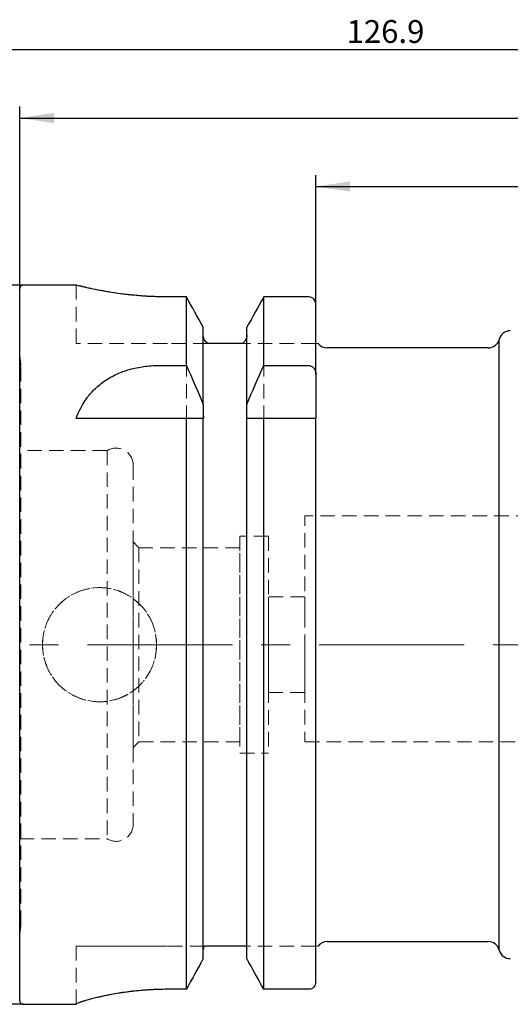
# Model space of a CAD drawing. Units: millimetres. Extents: x 14 to 284, y 11 to 176.
# Drawn here: x 89 to 132, y 90 to 176 of the extents above; entities that cross this region are included whole.
import ezdxf

# ---------------------------------------------------------------- set-up
doc = ezdxf.new("R2010")
doc.units = ezdxf.units.MM
doc.linetypes.add('CENTERX2', pattern=[20.32, 12.7, -2.54, 2.54, -2.54])
doc.linetypes.add('HIDDEN', pattern=[1.905, 1.27, -0.635])
doc.layers.add('VERMASSUNG', color=7, linetype='Continuous')
doc.styles.add('SLDTEXTSTYLE0', font='TXT', dxfattribs={"width": 0.7})
doc.dimstyles.new('SLDDIMSTYLE1', dxfattribs={"dimtxt": 2, "dimasz": 3, "dimexe": 0, "dimexo": 0.0625, "dimgap": 0.5, "dimtad": 1, "dimrnd": 1e-09, "dimzin": 12, "dimdsep": 46, "dimtxsty": 'SLDTEXTSTYLE0', "dimsah": 1, "dimcen": 0.09, "dimadec": 0, "dimazin": 3, "dimtfac": 1, "dimtdec": 3, "dimtofl": 0, "dimtmove": 0, "dimatfit": 3, "dimfxl": 1, "dimfrac": 2, "dimtolj": 1, "dimtzin": 12, "dimarcsym": 0})

# ---------------------------------------------------------------- blocks, each defined once
blk = doc.blocks.new('_D_1')
at = {"layer": 'VERMASSUNG'}
for p, q in [((89.266, 153.018), (49.577, 153.018)), ((50.577, 153.018), (50.577, 90.018)), ((89.266, 90.018), (49.577, 90.018))]:
    blk.add_line(p, q, dxfattribs=at)
for points in [[(50.577, 153.018), (50.127, 150.018), (51.027, 150.018)], [(50.577, 90.018), (51.027, 93.018), (50.127, 93.018)]]:
    blk.add_solid(points, dxfattribs=at)
at = {"layer": 'VERMASSUNG', "char_height": 2, "attachment_point": 1, "rotation": 90, "style": 'SLDTEXTSTYLE0'}
for s, insert in [('63', (47.999, 124.6)), ('%%c', (47.999, 120.993)), ('HSK', (47.799, 114.993))]:
    blk.add_mtext(s, dxfattribs=dict(at, insert=insert))
blk = doc.blocks.new('_D_2')
at = {"layer": 'VERMASSUNG'}
for p, q in [((57.066, 141.209), (57.066, 174.656)), ((183.966, 142.517), (183.966, 174.656)), ((57.066, 173.656), (183.966, 173.656))]:
    blk.add_line(p, q, dxfattribs=at)
for points in [[(57.066, 173.656), (60.066, 173.206), (60.066, 174.106)], [(183.966, 173.656), (180.966, 174.106), (180.966, 173.206)]]:
    blk.add_solid(points, dxfattribs=at)
at = {"layer": 'VERMASSUNG', "insert": (117.618, 176.234), "char_height": 2, "attachment_point": 1, "style": 'SLDTEXTSTYLE0'}
blk.add_mtext('126.9', dxfattribs=at)
blk = doc.blocks.new('_D_3')
at = {"layer": 'VERMASSUNG'}
for p, q in [((88.966, 152.718), (88.966, 168.656)), ((183.966, 142.517), (183.966, 168.656)), ((88.966, 167.656), (183.966, 167.656))]:
    blk.add_line(p, q, dxfattribs=at)
for points in [[(88.966, 167.656), (91.966, 167.206), (91.966, 168.106)], [(183.966, 167.656), (180.966, 168.106), (180.966, 167.206)]]:
    blk.add_solid(points, dxfattribs=at)
at = {"layer": 'VERMASSUNG', "insert": (135.068, 170.234), "char_height": 2, "attachment_point": 1, "style": 'SLDTEXTSTYLE0'}
blk.add_mtext('95', dxfattribs=at)
blk = doc.blocks.new('_D_4')
at = {"layer": 'VERMASSUNG'}
for p, q in [((114.916, 151.365), (114.916, 162.656)), ((183.966, 142.517), (183.966, 162.656)), ((114.916, 161.656), (183.966, 161.656))]:
    blk.add_line(p, q, dxfattribs=at)
for points in [[(114.916, 161.656), (117.916, 161.206), (117.916, 162.106)], [(183.966, 161.656), (180.966, 162.106), (180.966, 161.206)]]:
    blk.add_solid(points, dxfattribs=at)
at = {"layer": 'VERMASSUNG', "insert": (146.342, 164.234), "char_height": 2, "attachment_point": 1, "style": 'SLDTEXTSTYLE0'}
blk.add_mtext('69.05', dxfattribs=at)

msp = doc.modelspace()

# ---------------------------------------------------------------- linework, layer by layer
at = {"color": 7, "linetype": 'Continuous', "lineweight": 25}
for p, q in [((88.966, 90.318), (88.966, 152.718)), ((93.944, 153.018), (89.266, 153.018)), ((103.575, 151.986), (101.916, 151.986)), ((103.575, 145.977), (103.575, 151.986)), ((114.316, 151.986), (110.358, 151.986)), ((110.358, 145.977), (110.358, 151.986)), ((114.916, 145.199), (114.916, 151.365)), ((105.056, 142.569), (105.056, 149.324)), ((108.876, 142.569), (108.876, 149.324)), ((108.076, 147.918), (105.856, 147.918)), ((130.03, 147.518), (115.916, 147.518)), ((101.162, 145.977), (103.575, 145.977)), ((110.358, 145.977), (114.316, 145.977)), ((114.916, 145.199), (114.916, 141.368)), ((105.056, 142.569), (105.056, 141.654)), ((108.876, 141.654), (108.876, 142.569)), ((93.916, 141.368), (103.575, 141.368)), ((103.575, 91.332), (103.575, 141.368)), ((105.056, 94.021), (105.056, 141.368)), ((108.876, 94.021), (108.876, 141.368)), ((110.358, 91.332), (110.358, 141.368)), ((110.358, 141.368), (114.316, 141.368)), ((114.916, 91.958), (114.916, 141.368)), ((108.076, 95.118), (105.856, 95.118)), ((115.916, 95.518), (130.03, 95.518)), ((103.575, 91.332), (101.916, 91.332)), ((114.316, 91.332), (110.358, 91.332)), ((89.266, 90.018), (93.916, 90.018)), ((93.916, 90.034), (93.916, 90.018))]:
    msp.add_line(p, q, dxfattribs=at)
at = {"color": 7, "linetype": 'HIDDEN', "lineweight": 18}
for p, q in [((88.966, 152.718), (88.966, 90.318)), ((93.916, 153.018), (93.916, 147.918)), ((101.916, 151.986), (103.575, 151.986)), ((103.575, 151.986), (103.575, 91.332)), ((110.358, 151.986), (114.316, 151.986)), ((110.358, 151.986), (110.358, 91.332)), ((114.916, 147.918), (114.916, 151.365)), ((114.916, 151.365), (114.916, 91.958)), ((105.056, 148.638), (105.056, 149.324)), ((105.056, 149.324), (105.056, 94.021)), ((108.876, 149.324), (108.876, 148.638)), ((108.876, 149.324), (108.876, 94.021)), ((105.056, 141.654), (105.056, 148.638)), ((105.056, 148.638), (105.056, 94.714)), ((108.876, 141.654), (108.876, 148.638)), ((108.876, 148.638), (108.876, 94.714)), ((101.916, 147.918), (93.916, 147.918)), ((105.451, 147.918), (101.916, 147.918)), ((105.856, 147.918), (108.076, 147.918)), ((114.916, 147.918), (108.482, 147.918)), ((114.916, 147.918), (114.916, 95.118)), ((114.916, 95.118), (114.916, 147.918)), ((88.966, 96.2), (88.966, 146.837)), ((89.061, 146.167), (88.966, 146.837)), ((89.066, 96.953), (89.066, 146.084)), ((89.066, 96.953), (89.066, 146.084)), ((93.916, 141.368), (101.162, 141.368)), ((101.162, 141.368), (105.083, 141.368)), ((105.056, 94.714), (105.056, 141.368)), ((108.85, 141.368), (114.916, 141.368)), ((108.876, 94.714), (108.876, 141.368)), ((88.966, 104.518), (88.966, 138.518)), ((96.626, 138.518), (88.966, 138.518)), ((96.626, 138.518), (96.626, 104.518)), ((98.916, 137.243), (98.916, 105.793)), ((113.966, 124.318), (113.966, 132.818)), ((148.98, 132.818), (113.966, 132.818)), ((98.916, 112.518), (98.916, 130.518)), ((99.416, 130.018), (98.916, 130.518)), ((108.266, 131.018), (108.266, 112.018)), ((110.766, 131.018), (108.266, 131.018)), ((110.766, 131.018), (110.766, 112.018)), ((99.416, 130.018), (99.416, 113.018)), ((108.266, 130.018), (99.416, 130.018)), ((108.266, 113.018), (108.266, 129.991)), ((113.966, 125.718), (110.766, 125.718)), ((110.766, 117.318), (110.766, 125.69)), ((113.966, 117.318), (113.966, 125.69)), ((113.966, 124.318), (113.966, 121.518)), ((113.966, 121.518), (113.966, 113.018)), ((110.766, 117.318), (113.966, 117.318)), ((98.916, 112.518), (99.416, 113.018)), ((99.416, 113.018), (108.266, 113.018)), ((113.966, 113.018), (148.98, 113.018)), ((108.266, 112.018), (110.766, 112.018)), ((88.966, 104.518), (96.626, 104.518)), ((88.966, 96.2), (89.061, 96.87)), ((93.916, 90.034), (93.916, 95.118)), ((101.916, 95.118), (93.916, 95.118)), ((93.916, 95.118), (101.916, 95.118)), ((105.154, 95.118), (101.916, 95.118)), ((105.856, 95.118), (108.076, 95.118)), ((114.916, 95.118), (108.779, 95.118)), ((114.916, 95.118), (114.916, 91.958)), ((105.056, 94.714), (105.056, 94.021)), ((108.876, 94.021), (108.876, 94.714)), ((101.916, 91.332), (103.575, 91.332)), ((110.358, 91.332), (114.316, 91.332)), ((93.916, 90.018), (93.916, 90.034))]:
    msp.add_line(p, q, dxfattribs=at)
at = {"color": 7, "linetype": 'HIDDEN', "lineweight": 18, "flags": 128}
msp.add_lwpolyline([(89.055, 145.967), (89.021, 145.854), (88.966, 145.752)], dxfattribs=at)
at = {"color": 7, "linetype": 'HIDDEN', "lineweight": 18}
msp.add_circle((95.966, 121.518), 5, dxfattribs=at)
at = {"color": 7, "linetype": 'Continuous', "lineweight": 25}
for centre, radius, start, end in [((89.266, 152.718), 0.3, 90, 180), ((131.966, 148.018), 1, 90, 165.52249), ((115.916, 148.518), 1, 216.91331, 270), ((130.03, 148.518), 1, 270, 345.52249), ((115.916, 94.518), 1, 90, 143.11391), ((130.03, 94.518), 1, 14.47751, 90), ((131.966, 95.018), 1, 194.47751, 270), ((89.266, 90.318), 0.3, 180, 270)]:
    msp.add_arc(centre, radius, start, end, dxfattribs=at)
at = {"color": 7, "linetype": 'HIDDEN', "lineweight": 18}
for centre, radius, start, end in [((88.466, 146.084), 0.6, 348.75, 8), ((97.416, 137.243), 1.5, 0, 121.78833), ((97.416, 105.793), 1.5, 238.21167, 0), ((88.466, 96.953), 0.6, 0, 33.55712), ((88.466, 96.953), 0.6, 352, 0)]:
    msp.add_arc(centre, radius, start, end, dxfattribs=at)
at = {"color": 7, "linetype": 'Continuous', "lineweight": 25}
for points, knots in [([(101.916, 151.986), (101.481, 151.991), (100.598, 152.002), (99.317, 152.089), (98.1, 152.216), (96.992, 152.375), (96.004, 152.55), (95.179, 152.719), (94.53, 152.867), (94.113, 152.969), (93.914, 153.019), (93.938, 153.013), (93.944, 153.011)], [0, 0, 0, 0, 0.10348, 0.210024, 0.313486, 0.419836, 0.525413, 0.633961, 0.740951, 0.85117, 0.9559, 1, 1, 1, 1]), ([(114.916, 151.365), (114.916, 151.525), (114.854, 151.684), (114.635, 151.915), (114.478, 151.986), (114.316, 151.986)], [0, 0, 0, 0, 0.5, 0.5, 1, 1, 1, 1]), ([(105.451, 147.918), (105.329, 147.993), (105.228, 148.102), (105.092, 148.353), (105.056, 148.495), (105.056, 148.638)], [0, 0, 0, 0, 0.5, 0.5, 1, 1, 1, 1]), ([(108.876, 148.638), (108.876, 148.494), (108.84, 148.352), (108.705, 148.102), (108.605, 147.994), (108.482, 147.918)], [0, 0, 0, 0, 0.5, 0.5, 1, 1, 1, 1]), ([(105.856, 147.918), (105.807, 147.918), (105.759, 147.918), (105.676, 147.918), (105.639, 147.918), (105.544, 147.918), (105.494, 147.918), (105.451, 147.918)], [0, 0, 0, 0, 0.25, 0.25, 0.5, 0.5, 1, 1, 1, 1]), ([(108.482, 147.918), (108.439, 147.918), (108.39, 147.918), (108.293, 147.918), (108.257, 147.918), (108.174, 147.918), (108.126, 147.918), (108.076, 147.918)], [0, 0, 0, 0, 0.5, 0.5, 0.75, 0.75, 1, 1, 1, 1]), ([(93.916, 141.368), (94.165, 142.022), (94.484, 142.626), (95.107, 143.453), (95.338, 143.715), (95.859, 144.212), (96.146, 144.443), (96.765, 144.859), (97.1, 145.047), (97.825, 145.378), (98.207, 145.518), (99.002, 145.743), (99.416, 145.83), (100.281, 145.948), (100.719, 145.977), (101.162, 145.977)], [0, 0, 0, 0, 0.25, 0.25, 0.375, 0.375, 0.5, 0.5, 0.625, 0.625, 0.75, 0.75, 0.875, 0.875, 1, 1, 1, 1]), ([(114.316, 145.977), (114.408, 145.977), (114.498, 145.949), (114.652, 145.855), (114.717, 145.788), (114.87, 145.563), (114.916, 145.38), (114.916, 145.199)], [0, 0, 0, 0, 0.25, 0.25, 0.5, 0.5, 1, 1, 1, 1]), ([(105.056, 141.654), (105.056, 141.607), (105.059, 141.559), (105.067, 141.464), (105.074, 141.416), (105.083, 141.368)], [0, 0, 0, 0, 0.5, 0.5, 1, 1, 1, 1]), ([(114.316, 141.368), (114.407, 141.368), (114.498, 141.368), (114.652, 141.368), (114.717, 141.368), (114.869, 141.368), (114.916, 141.368), (114.916, 141.368)], [0, 0, 0, 0, 0.25, 0.25, 0.5, 0.5, 1, 1, 1, 1]), ([(105.856, 95.118), (105.788, 95.118), (105.723, 95.118), (105.618, 95.118), (105.576, 95.118), (105.463, 95.118), (105.407, 95.118), (105.265, 95.118), (105.201, 95.118), (105.154, 95.118)], [0, 0, 0, 0, 0.125, 0.125, 0.25, 0.25, 0.5, 0.5, 1, 1, 1, 1]), ([(108.779, 95.118), (108.732, 95.118), (108.668, 95.118), (108.525, 95.118), (108.469, 95.118), (108.357, 95.118), (108.315, 95.118), (108.21, 95.118), (108.146, 95.118), (108.076, 95.118)], [0, 0, 0, 0, 0.5, 0.5, 0.75, 0.75, 0.875, 0.875, 1, 1, 1, 1]), ([(114.916, 91.958), (114.916, 91.798), (114.855, 91.637), (114.636, 91.403), (114.478, 91.332), (114.316, 91.332)], [0, 0, 0, 0, 0.5, 0.5, 1, 1, 1, 1]), ([(101.916, 91.332), (101.385, 91.332), (100.863, 91.316), (100.093, 91.271), (99.838, 91.252), (99.334, 91.208), (99.084, 91.183), (98.359, 91.1), (97.901, 91.034), (97.25, 90.925), (97.038, 90.887), (96.634, 90.809), (96.442, 90.769), (95.892, 90.65), (95.562, 90.571), (94.978, 90.417), (94.731, 90.346), (94.431, 90.252), (94.343, 90.223), (94.19, 90.169), (94.124, 90.145), (93.969, 90.081), (93.916, 90.051), (93.916, 90.034)], [0, 0, 0, 0, 0.125, 0.125, 0.1875, 0.1875, 0.25, 0.25, 0.375, 0.375, 0.4375, 0.4375, 0.5, 0.5, 0.625, 0.625, 0.75, 0.75, 0.8125, 0.8125, 0.875, 0.875, 1, 1, 1, 1])]:
    msp.add_open_spline(points, degree=3, knots=knots, dxfattribs=at)
at = {"color": 7, "linetype": 'HIDDEN', "lineweight": 18}
for points, knots in [([(93.944, 153.011), (93.941, 153.012), (93.933, 153.014), (94.165, 152.956), (94.6, 152.851), (95.246, 152.705), (96.07, 152.537), (97.072, 152.362), (98.215, 152.202), (99.481, 152.074), (100.727, 151.998), (101.553, 151.99), (101.916, 151.986)], [0, 0, 0, 0, 0.063812, 0.166233, 0.271577, 0.375012, 0.481289, 0.587562, 0.696879, 0.803587, 0.913559, 1, 1, 1, 1]), ([(114.316, 151.986), (114.396, 151.986), (114.477, 151.969), (114.623, 151.905), (114.69, 151.857), (114.854, 151.684), (114.916, 151.524), (114.916, 151.365)], [0, 0, 0, 0, 0.25, 0.25, 0.5, 0.5, 1, 1, 1, 1]), ([(105.056, 148.638), (105.056, 148.495), (105.093, 148.352), (105.228, 148.102), (105.329, 147.994), (105.451, 147.918)], [0, 0, 0, 0, 0.5, 0.5, 1, 1, 1, 1]), ([(108.482, 147.918), (108.604, 147.993), (108.705, 148.102), (108.841, 148.353), (108.876, 148.496), (108.876, 148.638)], [0, 0, 0, 0, 0.5, 0.5, 1, 1, 1, 1]), ([(105.451, 147.918), (105.494, 147.918), (105.543, 147.918), (105.639, 147.918), (105.675, 147.918), (105.759, 147.918), (105.807, 147.918), (105.856, 147.918)], [0, 0, 0, 0, 0.5, 0.5, 0.75, 0.75, 1, 1, 1, 1]), ([(108.076, 147.918), (108.126, 147.918), (108.174, 147.918), (108.257, 147.918), (108.293, 147.918), (108.389, 147.918), (108.439, 147.918), (108.482, 147.918)], [0, 0, 0, 0, 0.25, 0.25, 0.5, 0.5, 1, 1, 1, 1]), ([(114.916, 147.918), (114.916, 147.918), (114.974, 147.918), (115.051, 147.918), (115.075, 147.918), (115.1, 147.918), (115.107, 147.918), (115.113, 147.918), (115.115, 147.918), (115.116, 147.918), (115.117, 147.918), (115.114, 147.918), (115.07, 147.918), (114.97, 147.918), (114.916, 147.918), (114.916, 147.918)], [0, 0, 0, 0, 0.25, 0.25, 0.375, 0.375, 0.4375, 0.4375, 0.46875, 0.46875, 0.5, 0.5, 0.75, 0.75, 1, 1, 1, 1]), ([(105.056, 141.368), (105.056, 141.368), (105.059, 141.368), (105.067, 141.368), (105.074, 141.368), (105.083, 141.368)], [0, 0, 0, 0, 0.5, 0.5, 1, 1, 1, 1]), ([(108.85, 141.368), (108.859, 141.368), (108.866, 141.368), (108.874, 141.368), (108.876, 141.368), (108.876, 141.368)], [0, 0, 0, 0, 0.5, 0.5, 1, 1, 1, 1]), ([(90.966, 121.518), (90.966, 121.188), (90.999, 120.862), (91.095, 120.383), (91.134, 120.224), (91.23, 119.91), (91.286, 119.753), (91.474, 119.3), (91.627, 119.013), (91.99, 118.469), (92.201, 118.213), (92.662, 117.752), (92.913, 117.546), (93.459, 117.18), (93.75, 117.025), (94.351, 116.775), (94.667, 116.679), (95.312, 116.551), (95.637, 116.519), (96.29, 116.518), (96.622, 116.551), (97.264, 116.679), (97.576, 116.773), (98.03, 116.961), (98.18, 117.032), (98.469, 117.187), (98.609, 117.271), (99.015, 117.542), (99.268, 117.749), (99.734, 118.215), (99.94, 118.467), (100.302, 119.007), (100.459, 119.3), (100.71, 119.905), (100.805, 120.217), (100.933, 120.858), (100.966, 121.19), (100.967, 121.843), (100.935, 122.168), (100.807, 122.815), (100.711, 123.13), (100.462, 123.732), (100.306, 124.023), (99.942, 124.569), (99.736, 124.82), (99.275, 125.281), (99.018, 125.493), (98.476, 125.855), (98.189, 126.009), (97.735, 126.198), (97.579, 126.254), (97.265, 126.35), (97.107, 126.389), (96.627, 126.485), (96.301, 126.518), (95.64, 126.519), (95.315, 126.487), (94.675, 126.36), (94.357, 126.264), (93.752, 126.013), (93.465, 125.86), (92.921, 125.497), (92.664, 125.287), (92.203, 124.827), (91.996, 124.576), (91.63, 124.029), (91.475, 123.739), (91.225, 123.138), (91.128, 122.822), (90.999, 122.176), (90.966, 121.849), (90.966, 121.518)], [0, 0, 0, 0, 0.03125, 0.03125, 0.046875, 0.046875, 0.0625, 0.0625, 0.09375, 0.09375, 0.125, 0.125, 0.15625, 0.15625, 0.1875, 0.1875, 0.21875, 0.21875, 0.25, 0.25, 0.28125, 0.28125, 0.3125, 0.3125, 0.328125, 0.328125, 0.34375, 0.34375, 0.375, 0.375, 0.40625, 0.40625, 0.4375, 0.4375, 0.46875, 0.46875, 0.5, 0.5, 0.53125, 0.53125, 0.5625, 0.5625, 0.59375, 0.59375, 0.625, 0.625, 0.65625, 0.65625, 0.6875, 0.6875, 0.703125, 0.703125, 0.71875, 0.71875, 0.75, 0.75, 0.78125, 0.78125, 0.8125, 0.8125, 0.84375, 0.84375, 0.875, 0.875, 0.90625, 0.90625, 0.9375, 0.9375, 0.96875, 0.96875, 1, 1, 1, 1]), ([(105.154, 95.118), (105.122, 95.056), (105.097, 94.99), (105.065, 94.853), (105.056, 94.784), (105.056, 94.714)], [0, 0, 0, 0, 0.5, 0.5, 1, 1, 1, 1]), ([(105.056, 94.714), (105.056, 94.784), (105.065, 94.854), (105.098, 94.991), (105.122, 95.057), (105.154, 95.118)], [0, 0, 0, 0, 0.5, 0.5, 1, 1, 1, 1]), ([(105.154, 95.118), (105.201, 95.118), (105.265, 95.118), (105.407, 95.118), (105.462, 95.118), (105.575, 95.118), (105.618, 95.118), (105.723, 95.118), (105.788, 95.118), (105.856, 95.118)], [0, 0, 0, 0, 0.5, 0.5, 0.75, 0.75, 0.875, 0.875, 1, 1, 1, 1]), ([(108.076, 95.118), (108.145, 95.118), (108.21, 95.118), (108.314, 95.118), (108.357, 95.118), (108.469, 95.118), (108.524, 95.118), (108.668, 95.118), (108.732, 95.118), (108.779, 95.118)], [0, 0, 0, 0, 0.125, 0.125, 0.25, 0.25, 0.5, 0.5, 1, 1, 1, 1]), ([(108.876, 94.714), (108.876, 94.784), (108.868, 94.854), (108.835, 94.991), (108.811, 95.057), (108.779, 95.118)], [0, 0, 0, 0, 0.5, 0.5, 1, 1, 1, 1]), ([(108.779, 95.118), (108.811, 95.056), (108.836, 94.99), (108.868, 94.853), (108.876, 94.784), (108.876, 94.714)], [0, 0, 0, 0, 0.5, 0.5, 1, 1, 1, 1]), ([(114.916, 95.118), (114.916, 95.118), (114.974, 95.118), (115.051, 95.118), (115.075, 95.118), (115.1, 95.118), (115.107, 95.118), (115.113, 95.118), (115.115, 95.118), (115.116, 95.118), (115.117, 95.118), (115.114, 95.118), (115.07, 95.118), (114.97, 95.118), (114.916, 95.118), (114.916, 95.118)], [0, 0, 0, 0, 0.25, 0.25, 0.375, 0.375, 0.4375, 0.4375, 0.46875, 0.46875, 0.5, 0.5, 0.75, 0.75, 1, 1, 1, 1]), ([(114.316, 91.332), (114.396, 91.332), (114.477, 91.349), (114.624, 91.413), (114.69, 91.461), (114.856, 91.638), (114.916, 91.798), (114.916, 91.958)], [0, 0, 0, 0, 0.25, 0.25, 0.5, 0.5, 1, 1, 1, 1]), ([(93.916, 90.034), (93.916, 90.051), (93.969, 90.081), (94.122, 90.144), (94.186, 90.168), (94.339, 90.221), (94.428, 90.251), (94.73, 90.345), (94.975, 90.417), (95.409, 90.531), (95.566, 90.57), (95.898, 90.649), (96.072, 90.689), (96.622, 90.808), (97.022, 90.887), (97.676, 90.996), (97.902, 91.031), (98.361, 91.097), (98.596, 91.127), (99.077, 91.182), (99.322, 91.207), (99.824, 91.251), (100.082, 91.27), (100.86, 91.316), (101.385, 91.332), (101.916, 91.332)], [0, 0, 0, 0, 0.125, 0.125, 0.1875, 0.1875, 0.25, 0.25, 0.375, 0.375, 0.4375, 0.4375, 0.5, 0.5, 0.625, 0.625, 0.6875, 0.6875, 0.75, 0.75, 0.8125, 0.8125, 0.875, 0.875, 1, 1, 1, 1])]:
    msp.add_open_spline(points, degree=3, knots=knots, dxfattribs=at)
at = {"color": 7, "linetype": 'Continuous', "lineweight": 25}
for points in [[(105.056, 149.324), (104.564, 150.212), (104.07, 151.099), (103.575, 151.986)], [(110.358, 151.986), (109.863, 151.099), (109.369, 150.212), (108.876, 149.324)], [(103.575, 145.977), (104.082, 144.846), (104.577, 143.71), (105.056, 142.569)], [(108.876, 142.569), (109.356, 143.71), (109.851, 144.846), (110.358, 145.977)], [(108.85, 141.368), (108.859, 141.416), (108.872, 141.51), (108.876, 141.606), (108.876, 141.654)], [(103.575, 141.368), (104.081, 141.368), (104.577, 141.368), (105.056, 141.368)], [(108.876, 141.368), (109.356, 141.368), (109.852, 141.368), (110.358, 141.368)], [(105.056, 94.021), (104.564, 93.123), (104.07, 92.227), (103.575, 91.332)], [(110.358, 91.332), (109.863, 92.227), (109.369, 93.123), (108.876, 94.021)]]:
    msp.add_open_spline(points, degree=3, dxfattribs=at)
at = {"color": 7, "linetype": 'HIDDEN', "lineweight": 18}
for points in [[(103.575, 151.986), (104.07, 151.099), (104.564, 150.212), (105.056, 149.324)], [(108.876, 149.324), (109.369, 150.212), (109.863, 151.099), (110.358, 151.986)], [(103.575, 91.332), (104.07, 92.227), (104.564, 93.123), (105.056, 94.021)], [(108.876, 94.021), (109.369, 93.123), (109.863, 92.227), (110.358, 91.332)]]:
    msp.add_open_spline(points, degree=3, dxfattribs=at)
at = {"layer": 'VERMASSUNG'}
msp.add_line((130.966, 148.268), (130.966, 94.768), dxfattribs=at)
at = {"layer": 'VERMASSUNG', "linetype": 'CENTERX2', "lineweight": 18}
msp.add_line((54.265, 121.518), (252.869, 121.518), dxfattribs=at)

# ---------------------------------------------------------------- dimensions: what is measured, and where the dimension line sits
at = {"layer": 'VERMASSUNG'}
for base, p1, picture, middle in [((183.966, 173.656), (57.066, 141.209), '_D_2', (120.516, 173.656)), ((183.966, 167.656), (88.966, 152.718), '_D_3', (136.466, 167.656)), ((183.966, 161.656), (114.916, 151.365), '_D_4', (149.441, 161.656))]:
    dim = msp.add_linear_dim(base=base, p1=p1, p2=(183.966, 142.517), dimstyle='SLDDIMSTYLE1', dxfattribs=at)
    dim.commit()
    dim.dimension.update_dxf_attribs({"geometry": picture, "text_midpoint": middle, "dimtype": 160})
dim = msp.add_linear_dim(base=(50.577, 90.018), p1=(89.266, 153.018), p2=(89.266, 90.018), angle=90, text='HSK %%c<>', dimstyle='SLDDIMSTYLE1', dxfattribs=at)
dim.commit()
dim.dimension.update_dxf_attribs({"geometry": '_D_1', "text_midpoint": (50.577, 121.195), "dimtype": 160})

doc.saveas('drawing.dxf')
